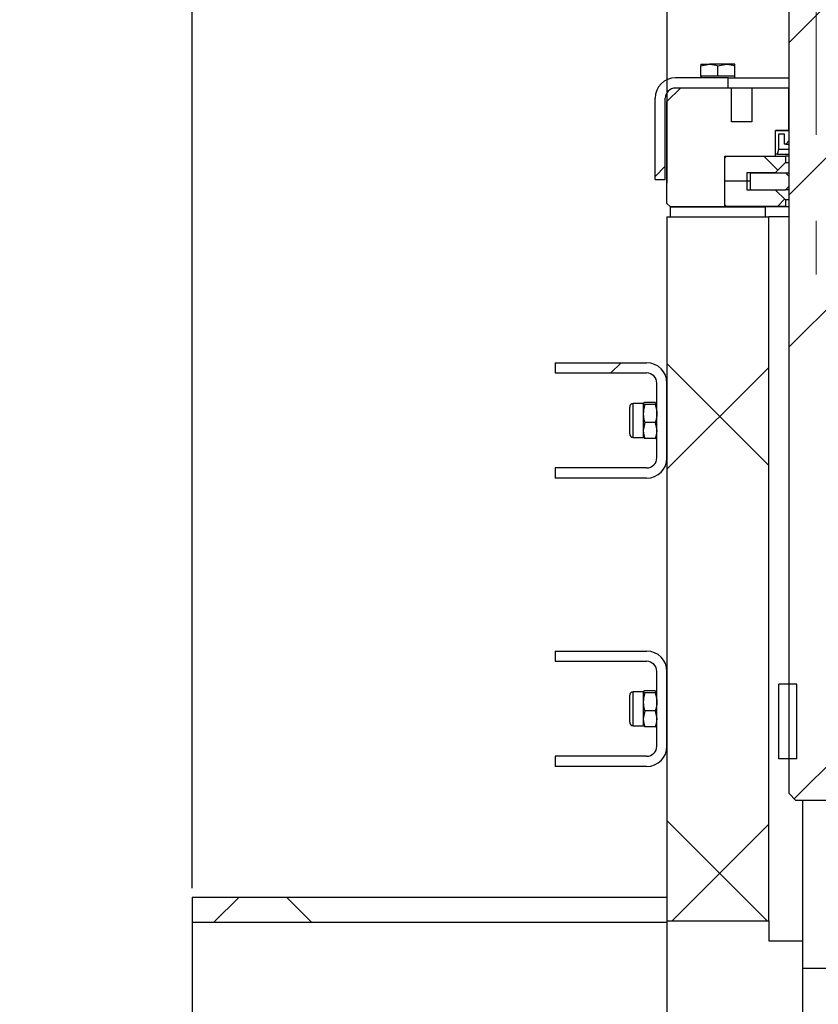
# Model space of a CAD drawing. Units: millimetres. Extents: x 8 to 201, y 4 to 288.
# Drawn here: x 114 to 138, y 212 to 241 of the extents above; entities that cross this region are included whole.
import ezdxf

# ---------------------------------------------------------------- set-up
doc = ezdxf.new("R2010")
doc.units = ezdxf.units.MM
doc.linetypes.add('CENTERX2', pattern=[20.32, 12.7, -2.54, 2.54, -2.54])
doc.layers.add('FORMAT', color=7, linetype='Continuous')
doc.styles.add('SLDTEXTSTYLE1', font='TXT', dxfattribs={"width": 0.75})
doc.dimstyles.new('SLDDIMSTYLE0', dxfattribs={"dimtxt": 2.116667, "dimasz": 2.64, "dimexe": 0, "dimexo": 0.0625, "dimgap": 0.529167, "dimtad": 1, "dimlfac": 10, "dimrnd": 1e-09, "dimzin": 12, "dimdsep": 46, "dimtxsty": 'SLDTEXTSTYLE1', "dimsah": 1, "dimcen": 0.09, "dimadec": 0, "dimazin": 3, "dimtfac": 1, "dimtmove": 0, "dimatfit": 0, "dimfxl": 0, "dimfrac": 2, "dimtolj": 1, "dimtzin": 12, "dimarcsym": 0})
doc.dimstyles.new('SLDDIMSTYLE2', dxfattribs={"dimtxt": 2.116667, "dimasz": 2.64, "dimexe": 0, "dimexo": 0.0625, "dimgap": 0.529167, "dimtad": 1, "dimlfac": 10, "dimrnd": 1e-09, "dimzin": 12, "dimdsep": 46, "dimtxsty": 'SLDTEXTSTYLE1', "dimsah": 1, "dimcen": 0.09, "dimadec": 0, "dimazin": 3, "dimtfac": 1, "dimtofl": 0, "dimtmove": 0, "dimatfit": 3, "dimfxl": 0, "dimfrac": 2, "dimtolj": 1, "dimtzin": 12, "dimarcsym": 0})
pattern_1 = [(45, (0, 0), (-6.7352, 6.7352), []), (135, (0, 0), (-6.7352, -6.7352), [])]
pattern_2 = [(45, (0, 0), (-13.4704, 13.4704), []), (45, (4.49, 2e-323), (-13.4704, 13.4704), []), (45, (8.98, 4e-323), (-13.4704, 13.4704), []), (45, (13.47, 6e-323), (-13.4704, 13.4704), [])]

# ---------------------------------------------------------------- blocks, each defined once
blk = doc.blocks.new('_D_7')
at = {"layer": 'FORMAT'}
for p, q in [((119.155, 215.092), (119.155, 272.682)), ((156.755, 215.092), (156.755, 272.682)), ((119.155, 271.682), (156.755, 271.682))]:
    blk.add_line(p, q, dxfattribs=at)
for points in [[(119.155, 271.682), (121.795, 271.274), (121.795, 272.09)], [(156.755, 271.682), (154.115, 272.09), (154.115, 271.274)]]:
    blk.add_solid(points, dxfattribs=at)
at = {"layer": 'FORMAT', "insert": (132.568, 274.411), "char_height": 2.1167, "attachment_point": 1, "style": 'SLDTEXTSTYLE1'}
blk.add_mtext('376', dxfattribs=at)
blk = doc.blocks.new('_D_8')
at = {"layer": 'FORMAT'}
for p, q in [((119.155, 215.092), (119.155, 260.682)), ((133.155, 235.882), (133.155, 260.682)), ((119.155, 259.682), (114.075, 259.682)), ((133.155, 259.682), (119.155, 259.682)), ((133.155, 259.682), (138.235, 259.682))]:
    blk.add_line(p, q, dxfattribs=at)
for points in [[(119.155, 259.682), (116.515, 260.09), (116.515, 259.274)], [(133.155, 259.682), (135.795, 259.274), (135.795, 260.09)]]:
    blk.add_solid(points, dxfattribs=at)
at = {"layer": 'FORMAT', "insert": (124.272, 262.411), "char_height": 2.1167, "attachment_point": 1, "style": 'SLDTEXTSTYLE1'}
blk.add_mtext('140', dxfattribs=at)
blk = doc.blocks.new('_D_10')
at = {"layer": 'FORMAT'}
for p, q in [((119.155, 215.092), (119.155, 266.682)), ((137.555, 251.007), (137.555, 266.682)), ((119.155, 265.682), (137.555, 265.682))]:
    blk.add_line(p, q, dxfattribs=at)
for points in [[(119.155, 265.682), (121.795, 265.274), (121.795, 266.09)], [(137.555, 265.682), (134.915, 266.09), (134.915, 265.274)]]:
    blk.add_solid(points, dxfattribs=at)
at = {"layer": 'FORMAT', "insert": (124.272, 268.411), "char_height": 2.1167, "attachment_point": 1, "style": 'SLDTEXTSTYLE1'}
blk.add_mtext('184', dxfattribs=at)

msp = doc.modelspace()

# ---------------------------------------------------------------- hatches: boundary and pattern name
at = {"layer": 'FORMAT', "linetype": 'Continuous', "lineweight": 18}
h = msp.add_hatch(dxfattribs=at)
h.set_pattern_fill('DIN 201 steel and steel cast iron', color=256, style=0, pattern_type=2)
h.set_pattern_definition([(45, (0, 0), (-13.4704, 13.4704), []), (45, (4.49, 0), (-13.4704, 13.4704), []), (45, (8.98, 0), (-13.4704, 13.4704), []), (45, (13.47, 0), (-13.4704, 13.4704), [])])
h.paths.add_polyline_path([(136.8547, 249.6824), (136.7547, 249.5824), (136.7547, 248.9324), (137.0547, 248.9324), (137.0547, 246.4324), (136.7547, 246.4324), (136.7547, 235.1834), (136.7557, 235.1834), (136.7557, 235.1824), (136.7547, 235.1824), (136.7547, 217.8824), (136.9547, 217.6824), (138.1547, 217.6824), (138.3547, 217.8824), (138.3547, 235.1824), (138.3537, 235.1824), (138.3537, 235.1834), (138.3547, 235.1834), (138.3547, 249.5824), (138.2547, 249.6824)], flags=0)
h = msp.add_hatch(dxfattribs=at)
h.set_pattern_fill('DIN 201 steel and steel cast iron', color=256, style=0, pattern_type=2)
h.set_pattern_definition(pattern_2)
edge = h.paths.add_edge_path(flags=0)
edge.add_line((133.4047, 238.6824), (134.9547, 238.6824))
edge.add_line((134.9547, 238.6824), (134.9547, 238.9824))
edge.add_line((134.9547, 238.9824), (133.4047, 238.9824))
edge.add_arc((133.4047, 238.3824), 0.6, 90, 180)
edge.add_line((132.8047, 238.3824), (132.8047, 235.9824))
edge.add_line((132.8047, 235.9824), (133.1047, 235.9824))
edge.add_line((133.1047, 235.9824), (133.1047, 238.3824))
edge.add_arc((133.4047, 238.3824), 0.3, 90, 180, ccw=False)
h = msp.add_hatch(dxfattribs=at)
h.set_pattern_fill('DIN 128 Plastic', color=256, style=0, pattern_type=2)
h.set_pattern_definition(pattern_1)
h.paths.add_polyline_path([(134.8547, 236.6724), (136.3547, 236.6724), (136.3547, 237.4324), (136.7447, 237.4324), (136.7447, 238.6824), (135.6547, 238.6824), (135.6547, 237.6824), (135.0547, 237.6824), (135.0547, 238.6824), (133.5547, 238.6824), (133.1547, 238.2824), (133.1547, 235.2824), (133.2547, 235.1824), (134.8547, 235.1824)], flags=0)
h = msp.add_hatch(dxfattribs=at)
h.set_pattern_fill('DIN 128 Plastic', color=256, style=0, pattern_type=2)
h.set_pattern_definition(pattern_1)
h.paths.add_polyline_path([(136.3547, 236.7324), (136.4145, 236.7324), (136.4547, 236.8824), (136.4547, 237.3324), (136.6047, 237.3324), (136.6047, 237.0324), (136.6547, 237.0324), (136.7547, 237.1324), (136.7547, 237.4324), (136.3547, 237.4324)], flags=0)
h = msp.add_hatch(dxfattribs=at)
h.set_pattern_fill('ANSI37', color=256, angle=3e-322, style=0)
h.paths.add_polyline_path([(134.8547, 235.9324), (135.5047, 235.9324), (135.5047, 236.1824), (136.3447, 236.1824), (136.6447, 236.4824), (136.6447, 236.6724), (134.9047, 236.6724), (134.8547, 236.6224)], flags=0)
h = msp.add_hatch(dxfattribs=at)
h.set_pattern_fill('DIN 201 steel and steel cast iron', color=256, style=0, pattern_type=2)
h.set_pattern_definition(pattern_2)
h.paths.add_polyline_path([(136.6497, 235.6824), (136.7497, 235.7824), (136.7497, 236.0824), (136.6497, 236.1824), (135.6347, 236.1824), (135.6047, 236.1524), (135.6047, 235.7124), (135.6347, 235.6824)], flags=0)
h = msp.add_hatch(dxfattribs=at)
h.set_pattern_fill('ANSI37', color=256, angle=3e-322, style=0)
h.paths.add_polyline_path([(135.5047, 235.9324), (134.8547, 235.9324), (134.8547, 235.2424), (134.9047, 235.1924), (136.6447, 235.1924), (136.6447, 235.3824), (136.3447, 235.6824), (135.5047, 235.6824)], flags=0)
h = msp.add_hatch(dxfattribs=at)
h.set_pattern_fill('ANSI34', color=256, angle=3e-322, style=0)
h.paths.add_polyline_path([(133.2547, 235.1824), (133.2547, 234.8824), (136.0547, 234.8824), (136.0547, 235.1824)], flags=0)
h = msp.add_hatch(dxfattribs=at)
h.set_pattern_fill('DIN 128 Plastic', color=256, style=0, pattern_type=2)
h.set_pattern_definition(pattern_1)
h.paths.add_polyline_path([(136.1547, 234.8824), (133.1547, 234.8824), (133.1547, 214.1324), (136.1547, 214.1324)], flags=0)
h = msp.add_hatch(dxfattribs=at)
h.set_pattern_fill('ANSI34', color=256, angle=3e-322, style=0)
edge = h.paths.add_edge_path(flags=0)
edge.add_line((132.5547, 227.4824), (129.8547, 227.4824))
edge.add_line((129.8547, 227.4824), (129.8547, 227.1824))
edge.add_line((129.8547, 227.1824), (132.5547, 227.1824))
edge.add_arc((132.5547, 227.7824), 0.6, 270, 360)
edge.add_line((133.1547, 227.7824), (133.1547, 229.9824))
edge.add_arc((132.5547, 229.9824), 0.6, 0, 90)
edge.add_line((132.5547, 230.5824), (129.8547, 230.5824))
edge.add_line((129.8547, 230.5824), (129.8547, 230.2824))
edge.add_line((129.8547, 230.2824), (132.5547, 230.2824))
edge.add_arc((132.5547, 229.9824), 0.3, 0, 90, ccw=False)
edge.add_line((132.8547, 229.9824), (132.8547, 227.7824))
edge.add_arc((132.5547, 227.7824), 0.3, 270, 360, ccw=False)
h = msp.add_hatch(dxfattribs=at)
h.set_pattern_fill('ANSI34', color=256, angle=3e-322, style=0)
edge = h.paths.add_edge_path(flags=0)
edge.add_line((132.5547, 218.9824), (129.8547, 218.9824))
edge.add_line((129.8547, 218.9824), (129.8547, 218.6824))
edge.add_line((129.8547, 218.6824), (132.5547, 218.6824))
edge.add_arc((132.5547, 219.2824), 0.6, 270, 360)
edge.add_line((133.1547, 219.2824), (133.1547, 221.4824))
edge.add_arc((132.5547, 221.4824), 0.6, 0, 90)
edge.add_line((132.5547, 222.0824), (129.8547, 222.0824))
edge.add_line((129.8547, 222.0824), (129.8547, 221.7824))
edge.add_line((129.8547, 221.7824), (132.5547, 221.7824))
edge.add_arc((132.5547, 221.4824), 0.3, 0, 90, ccw=False)
edge.add_line((132.8547, 221.4824), (132.8547, 219.2824))
edge.add_arc((132.5547, 219.2824), 0.3, 270, 360, ccw=False)
h = msp.add_hatch(dxfattribs=at)
h.set_pattern_fill('ANSI31', color=256, style=0)
h.paths.add_polyline_path([(136.4547, 221.1105), (136.4547, 218.9105), (136.9797, 218.9105), (136.9797, 221.1105)], flags=0)
h = msp.add_hatch(dxfattribs=at)
h.set_pattern_fill('DIN 128 Plastic', color=256, style=0, pattern_type=2)
h.set_pattern_definition(pattern_1)
h.paths.add_polyline_path([(133.1547, 214.8324), (119.1547, 214.8324), (119.1547, 214.0924), (133.1547, 214.0924)], flags=0)

# ---------------------------------------------------------------- linework, layer by layer
at = {"color": 7, "linetype": 'Continuous', "lineweight": 25}
for p, q in [((136.7547, 235.1834), (136.7547, 246.4324)), ((134.1547, 239.3377), (134.4047, 239.3824)), ((134.1547, 239.3824), (134.4047, 239.3824)), ((134.1547, 239.0324), (134.1547, 239.3377)), ((134.9047, 239.3824), (134.4047, 239.3824)), ((134.6547, 239.3377), (134.9047, 239.3824)), ((134.6547, 239.0324), (134.6547, 239.3377)), ((135.1547, 239.3824), (134.9047, 239.3824)), ((135.1547, 239.0324), (135.1547, 239.3377)), ((134.9547, 238.9824), (133.4047, 238.9824)), ((134.0883, 238.9836), (134.0883, 238.9824)), ((134.1148, 238.9836), (134.1148, 238.9824)), ((134.1547, 239.0324), (134.1547, 238.9824)), ((134.4047, 239.0324), (134.1547, 239.0324)), ((134.6547, 239.0324), (134.4047, 239.0324)), ((134.9047, 239.0324), (134.6547, 239.0324)), ((135.1547, 239.0324), (134.9047, 239.0324)), ((134.9547, 238.6824), (134.9547, 238.9824)), ((134.9547, 238.9824), (136.7478, 238.9824)), ((135.1547, 238.9824), (135.1547, 239.0324)), ((133.1547, 238.2824), (133.5547, 238.6824)), ((134.9547, 238.6824), (133.4047, 238.6824)), ((135.0547, 238.6824), (133.5547, 238.6824)), ((135.0547, 237.6824), (135.0547, 238.6824)), ((135.6547, 238.6824), (135.0547, 238.6824)), ((135.6547, 238.6824), (135.6547, 237.6824)), ((136.7447, 238.6824), (135.6547, 238.6824)), ((136.7447, 237.4324), (136.7447, 238.6824)), ((136.7547, 238.6824), (136.7447, 238.6824)), ((132.8047, 235.9824), (132.8047, 238.3824)), ((133.1047, 235.9824), (133.1047, 238.3824)), ((133.1547, 235.2824), (133.1547, 238.2824)), ((135.6547, 237.6824), (135.0547, 237.6824)), ((136.3547, 236.7324), (136.3547, 237.4324)), ((136.7547, 237.4324), (136.3547, 237.4324)), ((136.3547, 236.6724), (136.3547, 237.4324)), ((136.3547, 237.4324), (136.7447, 237.4324)), ((136.4547, 236.8824), (136.4547, 237.3324)), ((136.4547, 237.3324), (136.6047, 237.3324)), ((136.6047, 237.3324), (136.6047, 237.0324)), ((136.7547, 237.1324), (136.7547, 237.4324)), ((136.4145, 236.7324), (136.4547, 236.8824)), ((136.4547, 236.8824), (136.7547, 236.8824)), ((136.6547, 237.0324), (136.6047, 237.0324)), ((136.6547, 237.0324), (136.7547, 237.1324)), ((136.6547, 237.0324), (136.7547, 237.0324)), ((134.8547, 236.6224), (134.9047, 236.6724)), ((134.8547, 235.1824), (134.8547, 236.6724)), ((134.8547, 236.6724), (136.3547, 236.6724)), ((134.8547, 235.9324), (134.8547, 236.6224)), ((134.9047, 236.6724), (136.6447, 236.6724)), ((136.4145, 236.7324), (136.3547, 236.7324)), ((136.4145, 236.7324), (136.7547, 236.7324)), ((136.6447, 236.6724), (136.6447, 236.4824)), ((136.7547, 236.6724), (136.6447, 236.6724)), ((136.6447, 236.4824), (136.3447, 236.1824)), ((136.6447, 236.4824), (136.7547, 236.4824)), ((135.5047, 236.1824), (135.5047, 235.9324)), ((136.3447, 236.1824), (135.5047, 236.1824)), ((135.6047, 236.1524), (135.6347, 236.1824)), ((135.6047, 236.1524), (135.6047, 235.7124)), ((135.6347, 236.1824), (136.6497, 236.1824)), ((136.6497, 236.1824), (136.7497, 236.0824)), ((136.6497, 236.1824), (136.7547, 236.1824)), ((136.7547, 236.0824), (136.7497, 236.0824)), ((136.7497, 236.0824), (136.7497, 235.7824)), ((132.8047, 235.9824), (133.1047, 235.9824)), ((135.5047, 235.9324), (134.8547, 235.9324)), ((134.8547, 235.2424), (134.8547, 235.9324)), ((135.6047, 235.9324), (135.5047, 235.9324)), ((135.5047, 235.9324), (135.5047, 235.6824)), ((135.6347, 235.6824), (135.6047, 235.7124)), ((136.7497, 235.7824), (136.6497, 235.6824)), ((136.7497, 235.7824), (136.7547, 235.7824)), ((135.5047, 235.6824), (136.3447, 235.6824)), ((135.6347, 235.6824), (136.6497, 235.6824)), ((136.3447, 235.6824), (136.6447, 235.3824)), ((136.7547, 235.6824), (136.6497, 235.6824)), ((133.2547, 235.1824), (133.1547, 235.2824)), ((133.2547, 234.8824), (133.2547, 235.1824)), ((133.2547, 235.1824), (136.0547, 235.1824)), ((134.8547, 235.1824), (133.2547, 235.1824)), ((134.9047, 235.1924), (134.8547, 235.2424)), ((136.6447, 235.1924), (134.9047, 235.1924)), ((136.0547, 234.8824), (136.0547, 235.1824)), ((136.7557, 235.1824), (136.0547, 235.1824)), ((136.7547, 235.3824), (136.6447, 235.3824)), ((136.6447, 235.3824), (136.6447, 235.1924)), ((136.6447, 235.1924), (136.7547, 235.1924)), ((136.7557, 235.1834), (136.7547, 235.1834)), ((136.7547, 217.8824), (136.7547, 235.1824)), ((136.7547, 235.1824), (136.7557, 235.1824)), ((136.7557, 235.1824), (136.7557, 235.1834)), ((133.1547, 234.8824), (136.1547, 234.8824)), ((133.1547, 234.8824), (133.1547, 214.1324)), ((133.2547, 234.8824), (136.0547, 234.8824)), ((136.1547, 214.1324), (136.1547, 234.8824)), ((136.7547, 234.8824), (136.1547, 234.8824)), ((129.8547, 230.5824), (129.8547, 230.2824)), ((129.8547, 230.5824), (132.5547, 230.5824)), ((129.8547, 230.2824), (132.5547, 230.2824)), ((132.8547, 227.7824), (132.8547, 229.9824)), ((133.1547, 227.7824), (133.1547, 229.9824)), ((132.4547, 229.3824), (132.158, 229.3824)), ((132.4994, 229.4098), (132.4547, 229.3796)), ((132.4547, 229.3796), (132.4547, 229.0858)), ((132.81, 229.4098), (132.4994, 229.4098)), ((132.81, 229.3495), (132.4994, 229.3495)), ((132.81, 229.4098), (132.8547, 229.3796)), ((132.0547, 228.4857), (132.0547, 229.279)), ((132.4547, 229.0858), (132.4547, 228.5885)), ((132.4994, 228.822), (132.4547, 228.5885)), ((132.81, 228.822), (132.4994, 228.822)), ((132.81, 228.822), (132.8547, 228.5885)), ((132.4547, 228.5885), (132.4547, 228.3824)), ((132.158, 228.3824), (132.4547, 228.3824)), ((132.4994, 228.3549), (132.4547, 228.3851)), ((132.81, 228.3549), (132.4994, 228.3549)), ((132.81, 228.3549), (132.8547, 228.3851)), ((129.8547, 227.4824), (129.8547, 227.1824)), ((132.5547, 227.4824), (129.8547, 227.4824)), ((132.5547, 227.1824), (129.8547, 227.1824)), ((129.8547, 222.0824), (129.8547, 221.7824)), ((129.8547, 222.0824), (132.5547, 222.0824)), ((129.8547, 221.7824), (132.5547, 221.7824)), ((132.8547, 219.2824), (132.8547, 221.4824)), ((133.1547, 219.2824), (133.1547, 221.4824)), ((132.4994, 220.9098), (132.4547, 220.8796)), ((132.81, 220.9098), (132.4994, 220.9098)), ((132.81, 220.9098), (132.8547, 220.8796)), ((136.4547, 218.9105), (136.4547, 221.1105)), ((136.9797, 221.1105), (136.4547, 221.1105)), ((136.9797, 218.9105), (136.9797, 221.1105)), ((132.0547, 219.9857), (132.0547, 220.779)), ((132.4547, 220.8824), (132.158, 220.8824)), ((132.4547, 220.8796), (132.4547, 220.5858)), ((132.81, 220.8495), (132.4994, 220.8495)), ((132.4547, 220.5858), (132.4547, 220.0885)), ((132.4994, 220.322), (132.4547, 220.0885)), ((132.81, 220.322), (132.4994, 220.322)), ((132.81, 220.322), (132.8547, 220.0885)), ((132.4547, 220.0885), (132.4547, 219.8824)), ((132.158, 219.8824), (132.4547, 219.8824)), ((132.4994, 219.8549), (132.4547, 219.8851)), ((132.81, 219.8549), (132.4994, 219.8549)), ((132.81, 219.8549), (132.8547, 219.8851)), ((129.8547, 218.9824), (129.8547, 218.6824)), ((132.5547, 218.9824), (129.8547, 218.9824)), ((136.9797, 218.9105), (136.4547, 218.9105)), ((132.5547, 218.6824), (129.8547, 218.6824)), ((136.9547, 217.6824), (136.7547, 217.8824)), ((138.1547, 217.6824), (136.9547, 217.6824)), ((137.1547, 213.5374), (137.1547, 217.6824)), ((119.1547, 214.8324), (133.1547, 214.8324)), ((119.1547, 214.8324), (119.1547, 214.0924)), ((133.1547, 214.8324), (133.1547, 214.0924)), ((119.1547, 214.0924), (133.1547, 214.0924)), ((119.1547, 214.0924), (119.1547, 203.0724)), ((133.1547, 214.1324), (136.1547, 214.1324)), ((133.1547, 214.0924), (133.1547, 203.0724)), ((136.1547, 214.1324), (136.1547, 213.5374)), ((136.1547, 213.5374), (137.1547, 213.5374)), ((137.1547, 206.2693), (137.1547, 213.5374)), ((138.5024, 212.7286), (137.1547, 212.7286))]:
    msp.add_line(p, q, dxfattribs=at)
at = {"color": 8, "linetype": 'Continuous', "lineweight": 25}
for p, q in [((132.158, 228.3824), (132.158, 229.3824)), ((132.158, 219.8824), (132.158, 220.8824))]:
    msp.add_line(p, q, dxfattribs=at)
at = {"color": 7, "linetype": 'Continuous', "lineweight": 25}
for centre, radius, start, end in [((133.4047, 238.3824), 0.6, 90, 180), ((133.4047, 238.3824), 0.3, 90, 180), ((132.5547, 229.9824), 0.6, 0, 90), ((132.5547, 229.9824), 0.3, 0, 90), ((132.158, 229.279), 0.1033, 90, 180), ((132.158, 228.4857), 0.1033, 180, 270), ((132.5547, 227.7824), 0.3, 270, 0), ((132.5547, 227.7824), 0.6, 270, 0), ((132.5547, 221.4824), 0.6, 0, 90), ((132.5547, 221.4824), 0.3, 0, 90), ((132.158, 220.779), 0.1033, 90, 180), ((132.158, 219.9857), 0.1033, 180, 270), ((132.5547, 219.2824), 0.3, 270, 0), ((132.5547, 219.2824), 0.6, 270, 0)]:
    msp.add_arc(centre, radius, start, end, dxfattribs=at)
for points, knots in [([(134.1547, 239.3824), (134.1547, 239.3819), (134.1547, 239.3797), (134.1547, 239.356), (134.1547, 239.3377)], [0, 0, 0, 0, 0.23184927, 1, 1, 1, 1]), ([(134.4047, 239.3824), (134.4106, 239.3823), (134.495, 239.3817), (134.5778, 239.3589), (134.6547, 239.3377)], [0, 0, 0, 0, 0.0702006, 1, 1, 1, 1]), ([(134.9047, 239.3824), (134.9106, 239.3823), (134.995, 239.3817), (135.0778, 239.3589), (135.1547, 239.3377)], [0, 0, 0, 0, 0.07020058, 1, 1, 1, 1]), ([(135.1547, 239.3377), (135.1547, 239.356), (135.1547, 239.3797), (135.1547, 239.3819), (135.1547, 239.3824)], [0, 0, 0, 0, 0.7681507, 1, 1, 1, 1]), ([(132.4547, 229.3796), (132.4547, 229.3789), (132.4554, 229.3687), (132.4782, 229.3587), (132.4994, 229.3495)], [0, 0, 0, 0, 0.0702006, 1, 1, 1, 1]), ([(132.4994, 229.3495), (132.4926, 229.3273), (132.4664, 229.2414), (132.4597, 229.1521), (132.4547, 229.0858)], [0, 0, 0, 0, 0.25755135, 1, 1, 1, 1]), ([(132.8547, 229.3796), (132.8547, 229.3789), (132.854, 229.3687), (132.8312, 229.3587), (132.81, 229.3495)], [0, 0, 0, 0, 0.0702006, 1, 1, 1, 1]), ([(132.81, 229.3495), (132.8168, 229.3273), (132.843, 229.2414), (132.8497, 229.1521), (132.8547, 229.0858)], [0, 0, 0, 0, 0.2575513, 1, 1, 1, 1]), ([(132.4547, 229.0858), (132.4554, 229.0618), (132.4578, 228.9725), (132.4818, 228.8856), (132.4994, 228.822)], [0, 0, 0, 0, 0.26863361, 1, 1, 1, 1]), ([(132.8547, 229.0858), (132.854, 229.0618), (132.8516, 228.9725), (132.8276, 228.8856), (132.81, 228.822)], [0, 0, 0, 0, 0.26863361, 1, 1, 1, 1]), ([(132.4547, 228.5885), (132.4547, 228.583), (132.4554, 228.5041), (132.4782, 228.4268), (132.4994, 228.3549)], [0, 0, 0, 0, 0.0702006, 1, 1, 1, 1]), ([(132.8547, 228.5885), (132.8547, 228.583), (132.854, 228.5041), (132.8312, 228.4268), (132.81, 228.3549)], [0, 0, 0, 0, 0.07020058, 1, 1, 1, 1]), ([(132.4547, 220.8796), (132.4547, 220.8789), (132.4554, 220.8687), (132.4782, 220.8587), (132.4994, 220.8495)], [0, 0, 0, 0, 0.0702006, 1, 1, 1, 1]), ([(132.4994, 220.8495), (132.4926, 220.8273), (132.4664, 220.7414), (132.4597, 220.6521), (132.4547, 220.5858)], [0, 0, 0, 0, 0.2575513, 1, 1, 1, 1]), ([(132.8547, 220.8796), (132.8547, 220.8789), (132.854, 220.8687), (132.8312, 220.8587), (132.81, 220.8495)], [0, 0, 0, 0, 0.07020058, 1, 1, 1, 1]), ([(132.81, 220.8495), (132.8168, 220.8273), (132.843, 220.7414), (132.8497, 220.6521), (132.8547, 220.5858)], [0, 0, 0, 0, 0.2575513, 1, 1, 1, 1]), ([(132.4547, 220.5858), (132.4554, 220.5618), (132.4578, 220.4725), (132.4818, 220.3856), (132.4994, 220.322)], [0, 0, 0, 0, 0.2686336, 1, 1, 1, 1]), ([(132.8547, 220.5858), (132.854, 220.5618), (132.8516, 220.4725), (132.8276, 220.3856), (132.81, 220.322)], [0, 0, 0, 0, 0.26863361, 1, 1, 1, 1]), ([(132.4547, 220.0885), (132.4547, 220.083), (132.4554, 220.0041), (132.4782, 219.9268), (132.4994, 219.8549)], [0, 0, 0, 0, 0.0702006, 1, 1, 1, 1]), ([(132.8547, 220.0885), (132.8547, 220.083), (132.854, 220.0041), (132.8312, 219.9268), (132.81, 219.8549)], [0, 0, 0, 0, 0.0702006, 1, 1, 1, 1])]:
    msp.add_open_spline(points, degree=3, knots=knots, dxfattribs=at)
at = {"layer": 'FORMAT', "linetype": 'CENTERX2', "lineweight": 18}
msp.add_line((137.5547, 250.0074), (137.5547, 233.1834), dxfattribs=at)

# ---------------------------------------------------------------- dimensions: what is measured, and where the dimension line sits
at = {"layer": 'FORMAT'}
for base, p1, p2, dimstyle, picture, middle in [((156.7547, 271.6824), (119.1547, 214.0924), (156.7547, 214.0924), 'SLDDIMSTYLE2', '_D_7', (134.9139, 271.6824)), ((137.5547, 265.6824), (119.1547, 214.0924), (137.5547, 250.0074), 'SLDDIMSTYLE2', '_D_10', (126.618, 265.6824)), ((119.1547, 259.6824), (133.1547, 234.8824), (119.1547, 214.0924), 'SLDDIMSTYLE0', '_D_8', (126.618, 259.6824))]:
    dim = msp.add_linear_dim(base=base, p1=p1, p2=p2, dimstyle=dimstyle, dxfattribs=at)
    dim.commit()
    dim.dimension.update_dxf_attribs({"geometry": picture, "text_midpoint": middle, "dimtype": 160})

doc.saveas('drawing.dxf')
